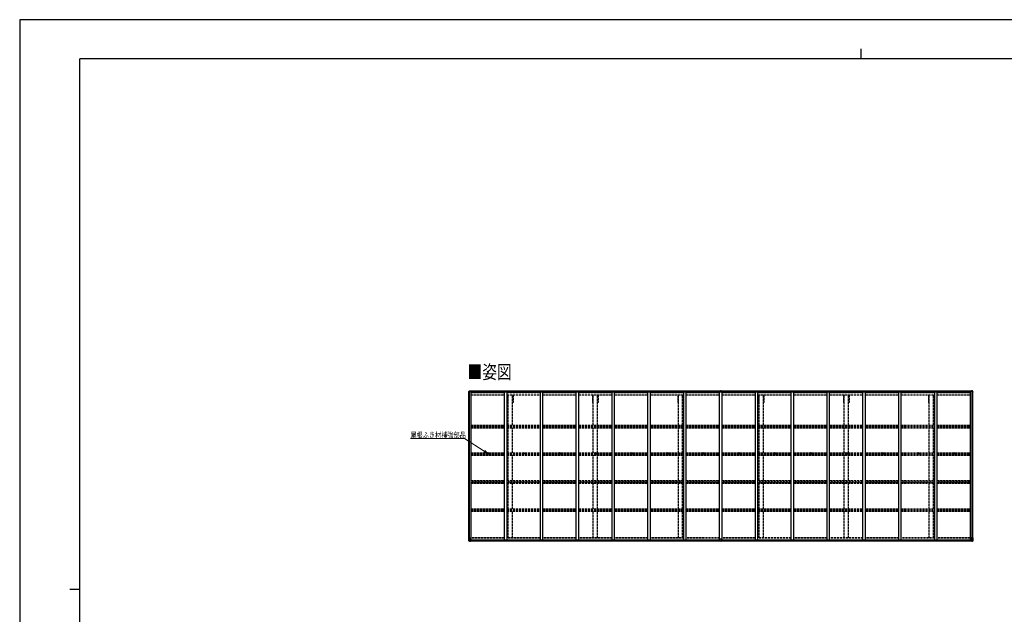
# Model space of a CAD drawing. Units: millimetres. Extents: x 0 to 33640, y 0 to 23760.
# Drawn here: x 0 to 19668, y 11880 to 23760 of the extents above; entities that cross this region are included whole.
import ezdxf

# ---------------------------------------------------------------- set-up
doc = ezdxf.new("R2010")
doc.units = ezdxf.units.MM
doc.linetypes.add('YHIDDEN_1', pattern=[4, 3, -1])
for name, color, linetype, lineweight in [('USER1', 3, 'Continuous', 13), ('YKK_11', 7, 'Continuous', 30), ('YKK_13', 4, 'Continuous', 30), ('YKK_A1', 4, 'Continuous', 30), ('YKK_D', 6, 'Continuous', 13), ('YKK_ZWAK', 7, 'Continuous', 30)]:
    doc.layers.add(name, color=color, linetype=linetype, lineweight=lineweight)
doc.styles.add('text-b', font='extslim2.shx', dxfattribs={"width": 0.8, "bigfont": 'extfont2.shx'})

msp = doc.modelspace()

# ---------------------------------------------------------------- linework, layer by layer
at = {"layer": 'YKK_11'}
for p, q in [((9758, 16110), (9745, 16110)), ((9855, 16110), (9843, 16110)), ((11458, 16110), (11445, 16110)), ((11555, 16110), (11543, 16110)), ((13158, 16110), (13145, 16110)), ((13255, 16110), (13243, 16110)), ((14770, 16110), (14757, 16110)), ((14867, 16110), (14855, 16110)), ((16470, 16110), (16457, 16110)), ((16567, 16110), (16555, 16110)), ((18170, 16110), (18157, 16110)), ((18267, 16110), (18255, 16110))]:
    msp.add_line(p, q, dxfattribs=at)
at = {"layer": 'YKK_13'}
for p, q in [((8972, 16334), (8982, 16346)), ((8972, 16333), (8972, 16334)), ((8972, 16332), (8972, 16333)), ((8972, 16321), (8972, 16332)), ((8974, 16331), (8973, 16331)), ((8974, 16328), (8974, 16331)), ((8974, 16328), (8974, 16321)), ((8983, 16347), (8994, 16347)), ((8985, 16339), (8985, 16340)), ((8985, 16340), (8986, 16340)), ((8986, 16339), (8985, 16339)), ((8987, 16342), (8988, 16342)), ((8987, 16341), (8987, 16342)), ((8987, 16337), (8987, 16338)), ((8988, 16337), (8987, 16337)), ((8988, 16342), (8988, 16341)), ((8988, 16338), (8988, 16337)), ((8989, 16340), (8989, 16340)), ((8989, 16340), (8989, 16339)), ((8989, 16339), (8989, 16339)), ((8994, 16347), (9000, 16348)), ((9000, 16348), (9000, 16348)), ((9001, 16347), (9001, 16333)), ((14006, 16347), (14000, 16347)), ((14000, 16347), (14000, 16346)), ((14006, 16346), (14000, 16346)), ((14000, 16346), (14000, 16331)), ((14006, 16331), (14000, 16331)), ((14000, 16331), (14000, 16322)), ((14005, 16322), (14005, 16331)), ((14006, 16347), (14006, 16346)), ((14013, 16347), (14006, 16347)), ((14006, 16346), (14006, 16331)), ((14013, 16346), (14006, 16346)), ((14013, 16331), (14006, 16331)), ((14007, 16331), (14007, 16322)), ((14013, 16347), (14013, 16346)), ((14013, 16346), (14013, 16331)), ((14013, 16331), (14013, 16322)), ((19011, 16347), (19011, 16333)), ((19018, 16347), (19012, 16348)), ((19012, 16348), (19012, 16348)), ((19029, 16347), (19018, 16347)), ((19024, 16340), (19023, 16340)), ((19023, 16340), (19023, 16339)), ((19023, 16339), (19024, 16339)), ((19025, 16342), (19025, 16342)), ((19025, 16342), (19025, 16341)), ((19025, 16341), (19025, 16342)), ((19025, 16338), (19025, 16337)), ((19025, 16337), (19025, 16338)), ((19025, 16337), (19025, 16337)), ((19027, 16340), (19026, 16340)), ((19026, 16339), (19027, 16339)), ((19027, 16339), (19027, 16340)), ((19040, 16334), (19030, 16346)), ((19038, 16331), (19039, 16331)), ((19038, 16328), (19038, 16331)), ((19038, 16328), (19038, 16321)), ((19040, 16333), (19040, 16334)), ((19040, 16332), (19040, 16333)), ((19040, 16321), (19040, 16332)), ((8974, 16321), (8974, 16321)), ((19038, 16321), (19038, 16321)), ((9350, 15094), (9351, 15094)), ((9350, 15093), (9351, 15093)), ((9351, 15094), (9352, 15094)), ((9351, 15093), (9352, 15093)), ((9352, 15096), (9352, 15095)), ((9352, 15095), (9352, 15094)), ((9352, 15092), (9352, 15093)), ((9352, 15091), (9352, 15092)), ((9353, 15096), (9353, 15095)), ((9353, 15095), (9353, 15094)), ((9354, 15094), (9353, 15094)), ((9354, 15093), (9353, 15093)), ((9353, 15092), (9353, 15093)), ((9353, 15091), (9353, 15092)), ((9355, 15094), (9354, 15094)), ((9355, 15093), (9354, 15093)), ((10066, 15094), (10067, 15094)), ((10066, 15093), (10067, 15093)), ((10067, 15094), (10068, 15094)), ((10067, 15093), (10068, 15093)), ((10068, 15096), (10068, 15095)), ((10068, 15095), (10068, 15094)), ((10068, 15092), (10068, 15093)), ((10068, 15091), (10068, 15092)), ((10069, 15096), (10069, 15095)), ((10069, 15095), (10069, 15094)), ((10070, 15094), (10069, 15094)), ((10069, 15094), (10069, 15094)), ((10070, 15093), (10069, 15093)), ((10069, 15093), (10069, 15093)), ((10069, 15092), (10069, 15093)), ((10069, 15091), (10069, 15092)), ((10782, 15094), (10783, 15094)), ((10782, 15093), (10783, 15093)), ((10783, 15094), (10784, 15094)), ((10783, 15093), (10784, 15093)), ((10784, 15096), (10784, 15095)), ((10784, 15095), (10784, 15094)), ((10784, 15092), (10784, 15093)), ((10784, 15091), (10784, 15092)), ((10785, 15096), (10785, 15095)), ((10785, 15095), (10785, 15094)), ((10786, 15094), (10785, 15094)), ((10785, 15094), (10785, 15094)), ((10786, 15093), (10785, 15093)), ((10785, 15093), (10785, 15093)), ((10785, 15092), (10785, 15093)), ((10785, 15091), (10785, 15092)), ((11498, 15094), (11499, 15094)), ((11498, 15093), (11499, 15093)), ((11499, 15094), (11500, 15094)), ((11499, 15093), (11500, 15093)), ((11500, 15096), (11500, 15095)), ((11500, 15095), (11500, 15094)), ((11500, 15092), (11500, 15093)), ((11500, 15091), (11500, 15092)), ((11501, 15096), (11501, 15095)), ((11501, 15095), (11501, 15094)), ((11502, 15094), (11501, 15094)), ((11501, 15094), (11501, 15094)), ((11502, 15093), (11501, 15093)), ((11501, 15093), (11501, 15093)), ((11501, 15092), (11501, 15093)), ((11501, 15091), (11501, 15092)), ((12214, 15094), (12215, 15094)), ((12214, 15093), (12215, 15093)), ((12215, 15094), (12216, 15094)), ((12215, 15093), (12216, 15093)), ((12216, 15096), (12216, 15095)), ((12216, 15095), (12216, 15094)), ((12216, 15092), (12216, 15093)), ((12216, 15091), (12216, 15092)), ((12217, 15096), (12217, 15095)), ((12217, 15095), (12217, 15094)), ((12218, 15094), (12217, 15094)), ((12217, 15094), (12217, 15094)), ((12218, 15093), (12217, 15093)), ((12217, 15093), (12217, 15093)), ((12217, 15092), (12217, 15093)), ((12217, 15091), (12217, 15092)), ((12930, 15094), (12931, 15094)), ((12930, 15093), (12931, 15093)), ((12931, 15094), (12932, 15094)), ((12931, 15093), (12932, 15093)), ((12932, 15096), (12932, 15095)), ((12932, 15095), (12932, 15094)), ((12932, 15092), (12932, 15093)), ((12932, 15091), (12932, 15092)), ((12933, 15096), (12933, 15095)), ((12933, 15095), (12933, 15094)), ((12934, 15094), (12933, 15094)), ((12933, 15094), (12933, 15094)), ((12934, 15093), (12933, 15093)), ((12933, 15093), (12933, 15093)), ((12933, 15092), (12933, 15093)), ((12933, 15091), (12933, 15092)), ((13646, 15094), (13647, 15094)), ((13646, 15093), (13647, 15093)), ((13647, 15094), (13648, 15094)), ((13647, 15093), (13648, 15093)), ((13648, 15096), (13648, 15095)), ((13648, 15095), (13648, 15094)), ((13648, 15092), (13648, 15093)), ((13648, 15091), (13648, 15092)), ((13649, 15096), (13649, 15095)), ((13649, 15095), (13649, 15094)), ((13650, 15094), (13649, 15094)), ((13649, 15094), (13649, 15094)), ((13650, 15093), (13649, 15093)), ((13649, 15093), (13649, 15093)), ((13649, 15092), (13649, 15093)), ((13649, 15091), (13649, 15092)), ((14362, 15094), (14363, 15094)), ((14362, 15093), (14363, 15093)), ((14363, 15094), (14364, 15094)), ((14363, 15093), (14364, 15093)), ((14364, 15096), (14364, 15095)), ((14364, 15095), (14364, 15094)), ((14364, 15092), (14364, 15093)), ((14364, 15091), (14364, 15092)), ((14365, 15096), (14365, 15095)), ((14365, 15095), (14365, 15094)), ((14366, 15094), (14365, 15094)), ((14366, 15093), (14365, 15093)), ((14365, 15092), (14365, 15093)), ((14365, 15091), (14365, 15092)), ((14367, 15094), (14366, 15094)), ((14367, 15093), (14366, 15093)), ((15078, 15094), (15079, 15094)), ((15078, 15093), (15079, 15093)), ((15079, 15094), (15080, 15094)), ((15079, 15093), (15080, 15093)), ((15080, 15096), (15080, 15095)), ((15080, 15095), (15080, 15094)), ((15080, 15092), (15080, 15093)), ((15080, 15091), (15080, 15092)), ((15081, 15096), (15081, 15095)), ((15081, 15095), (15081, 15094)), ((15082, 15094), (15081, 15094)), ((15081, 15094), (15081, 15094)), ((15082, 15093), (15081, 15093)), ((15081, 15093), (15081, 15093)), ((15081, 15092), (15081, 15093)), ((15081, 15091), (15081, 15092)), ((15794, 15094), (15795, 15094)), ((15794, 15093), (15795, 15093)), ((15795, 15094), (15796, 15094)), ((15795, 15093), (15796, 15093)), ((15796, 15096), (15796, 15095)), ((15796, 15095), (15796, 15094)), ((15796, 15092), (15796, 15093)), ((15796, 15091), (15796, 15092)), ((15797, 15096), (15797, 15095)), ((15797, 15095), (15797, 15094)), ((15798, 15094), (15797, 15094)), ((15797, 15094), (15797, 15094)), ((15798, 15093), (15797, 15093)), ((15797, 15093), (15797, 15093)), ((15797, 15092), (15797, 15093)), ((15797, 15091), (15797, 15092)), ((16510, 15094), (16511, 15094)), ((16510, 15093), (16511, 15093)), ((16511, 15094), (16512, 15094)), ((16511, 15093), (16512, 15093)), ((16512, 15096), (16512, 15095)), ((16512, 15095), (16512, 15094)), ((16512, 15092), (16512, 15093)), ((16512, 15091), (16512, 15092)), ((16513, 15096), (16513, 15095)), ((16513, 15095), (16513, 15094)), ((16514, 15094), (16513, 15094)), ((16513, 15094), (16513, 15094)), ((16514, 15093), (16513, 15093)), ((16513, 15093), (16513, 15093)), ((16513, 15092), (16513, 15093)), ((16513, 15091), (16513, 15092)), ((17226, 15094), (17227, 15094)), ((17226, 15093), (17227, 15093)), ((17227, 15094), (17228, 15094)), ((17227, 15093), (17228, 15093)), ((17228, 15096), (17228, 15095)), ((17228, 15095), (17228, 15094)), ((17228, 15092), (17228, 15093)), ((17228, 15091), (17228, 15092)), ((17229, 15096), (17229, 15095)), ((17229, 15095), (17229, 15094)), ((17230, 15094), (17229, 15094)), ((17229, 15094), (17229, 15094)), ((17230, 15093), (17229, 15093)), ((17229, 15093), (17229, 15093)), ((17229, 15092), (17229, 15093)), ((17229, 15091), (17229, 15092)), ((17942, 15094), (17943, 15094)), ((17942, 15093), (17943, 15093)), ((17943, 15094), (17944, 15094)), ((17943, 15093), (17944, 15093)), ((17944, 15096), (17944, 15095)), ((17944, 15095), (17944, 15094)), ((17944, 15092), (17944, 15093)), ((17944, 15091), (17944, 15092)), ((17945, 15096), (17945, 15095)), ((17945, 15095), (17945, 15094)), ((17946, 15094), (17945, 15094)), ((17945, 15094), (17945, 15094)), ((17946, 15093), (17945, 15093)), ((17945, 15093), (17945, 15093)), ((17945, 15092), (17945, 15093)), ((17945, 15091), (17945, 15092)), ((18658, 15094), (18659, 15094)), ((18658, 15093), (18659, 15093)), ((18659, 15094), (18660, 15094)), ((18659, 15093), (18660, 15093)), ((18660, 15096), (18660, 15095)), ((18660, 15095), (18660, 15094)), ((18660, 15092), (18660, 15093)), ((18660, 15091), (18660, 15092)), ((18661, 15096), (18661, 15095)), ((18661, 15095), (18661, 15094)), ((18662, 15094), (18661, 15094)), ((18661, 15094), (18661, 15094)), ((18662, 15093), (18661, 15093)), ((18661, 15093), (18661, 15093)), ((18661, 15092), (18661, 15093)), ((18661, 15091), (18661, 15092)), ((8974, 13406), (9007, 13406)), ((8974, 13346), (8974, 13406)), ((8977, 13406), (8977, 13346)), ((8977, 13379), (8984, 13380)), ((8977, 13379), (8982, 13367)), ((8984, 13380), (9008, 13380)), ((9008, 13405), (9008, 13372)), ((13990, 13348), (13990, 13381)), ((14022, 13382), (13991, 13382)), ((14023, 13348), (14023, 13381)), ((19008, 13405), (19008, 13372)), ((19032, 13380), (19008, 13380)), ((19042, 13406), (19009, 13406)), ((19038, 13379), (19032, 13380)), ((19038, 13379), (19034, 13367)), ((19039, 13406), (19039, 13346)), ((19042, 13346), (19042, 13406)), ((8975, 13345), (8984, 13344)), ((8975, 13345), (8975, 13345)), ((8984, 13344), (8976, 13345)), ((8977, 13346), (8977, 13346)), ((8981, 13349), (8978, 13345)), ((8982, 13366), (8982, 13353)), ((8984, 13366), (8982, 13366)), ((8982, 13353), (8984, 13353)), ((8984, 13366), (8984, 13366)), ((8996, 13366), (8984, 13366)), ((8984, 13353), (8996, 13353)), ((8984, 13344), (9003, 13343)), ((8996, 13343), (8984, 13344)), ((8987, 13358), (8987, 13359)), ((8987, 13359), (8988, 13359)), ((8988, 13358), (8987, 13358)), ((8989, 13361), (8989, 13361)), ((8989, 13361), (8989, 13360)), ((8989, 13360), (8989, 13361)), ((8989, 13357), (8989, 13356)), ((8989, 13356), (8989, 13357)), ((8989, 13356), (8989, 13356)), ((8990, 13359), (8991, 13359)), ((8991, 13358), (8990, 13358)), ((8991, 13359), (8991, 13358)), ((8996, 13370), (9003, 13370)), ((8996, 13370), (8996, 13343)), ((9007, 13372), (8997, 13370)), ((8997, 13370), (8997, 13370)), ((9000, 13370), (9007, 13371)), ((9003, 13370), (9012, 13370)), ((9013, 13349), (9003, 13349)), ((9003, 13343), (9003, 13349)), ((9012, 13348), (9003, 13348)), ((9007, 13371), (9007, 13372)), ((9013, 13369), (9013, 13349)), ((9013, 13349), (9013, 13349)), ((13990, 13348), (13990, 13348)), ((14000, 13348), (13991, 13348)), ((14000, 13343), (14000, 13348)), ((14006, 13342), (14000, 13343)), ((14006, 13342), (14013, 13343)), ((14013, 13343), (14013, 13348)), ((14013, 13348), (14022, 13348)), ((14023, 13348), (14023, 13348)), ((19003, 13369), (19003, 13349)), ((19003, 13349), (19003, 13349)), ((19003, 13349), (19013, 13349)), ((19013, 13370), (19004, 13370)), ((19004, 13348), (19013, 13348)), ((19008, 13372), (19019, 13370)), ((19008, 13371), (19008, 13372)), ((19016, 13370), (19008, 13371)), ((19020, 13370), (19013, 13370)), ((19013, 13343), (19013, 13349)), ((19032, 13344), (19013, 13343)), ((19019, 13370), (19019, 13370)), ((19020, 13370), (19020, 13343)), ((19020, 13366), (19032, 13366)), ((19032, 13353), (19020, 13353)), ((19020, 13343), (19032, 13344)), ((19025, 13359), (19024, 13359)), ((19024, 13359), (19024, 13358)), ((19024, 13358), (19025, 13358)), ((19027, 13361), (19026, 13361)), ((19026, 13361), (19026, 13360)), ((19026, 13357), (19026, 13356)), ((19026, 13356), (19027, 13356)), ((19027, 13360), (19027, 13361)), ((19027, 13356), (19027, 13357)), ((19029, 13359), (19028, 13359)), ((19028, 13358), (19029, 13358)), ((19029, 13358), (19029, 13359)), ((19032, 13366), (19032, 13366)), ((19032, 13366), (19034, 13366)), ((19034, 13353), (19032, 13353)), ((19041, 13345), (19032, 13344)), ((19032, 13344), (19040, 13345)), ((19034, 13366), (19034, 13353)), ((19035, 13349), (19037, 13345)), ((19039, 13346), (19039, 13346)), ((19041, 13345), (19041, 13345))]:
    msp.add_line(p, q, dxfattribs=at)
for centre, radius in [((8987, 16340), 5.3), ((19025, 16340), 5.3), ((9352, 15093), 17), ((9352, 15093), 4), ((10068, 15093), 17), ((10068, 15093), 4), ((10784, 15093), 17), ((10784, 15093), 4), ((11500, 15093), 17), ((11500, 15093), 4), ((12216, 15093), 17), ((12216, 15093), 4), ((12932, 15093), 17), ((12932, 15093), 4), ((13648, 15093), 17), ((13648, 15093), 4), ((14364, 15093), 17), ((14364, 15093), 4), ((15080, 15093), 17), ((15080, 15093), 4), ((15796, 15093), 17), ((15796, 15093), 4), ((16512, 15093), 17), ((16512, 15093), 4), ((17228, 15093), 17), ((17228, 15093), 4), ((17944, 15093), 17), ((17944, 15093), 4), ((18660, 15093), 17), ((18660, 15093), 4), ((8989, 13358), 5.3), ((19027, 13358), 5.3)]:
    msp.add_circle(centre, radius, dxfattribs=at)
for centre, radius, start, end in [((8973, 16334), 1, 140.1944, 180), ((8973, 16332), 0.5, 180, 270), ((8983, 16346), 1, 93.5, 140.1944), ((8986, 16341), 0.96, 270, 0), ((8986, 16338), 0.96, 0, 90), ((8989, 16341), 0.96, 180, 270), ((8989, 16338), 0.96, 90, 180), ((9000, 16347), 0.497, 1.3729, 93.0559), ((9000, 16347), 0.5, 0, 93.5), ((19012, 16347), 0.5, 86.5, 180), ((19012, 16347), 0.497, 86.9441, 178.6271), ((19024, 16341), 0.96, 270, 0), ((19024, 16338), 0.96, 0, 90), ((19026, 16341), 0.96, 180, 270), ((19026, 16338), 0.96, 90, 180), ((19029, 16346), 1, 39.8056, 86.5), ((19039, 16332), 0.5, 270, 0), ((19039, 16334), 1, 0, 39.8056), ((9174, 16321), 202, 180, 188.0693), ((9174, 16321), 201, 180, 184.0472), ((18838, 16321), 202, 351.9307, 0), ((18838, 16321), 201, 355.9528, 0), ((9352, 15093), 2.3, 167.4441, 192.5559), ((9352, 15093), 2.3, 77.4441, 102.5559), ((9352, 15093), 2.3, 257.4441, 282.5559), ((9352, 15093), 2.3, 347.4441, 12.5559), ((10068, 15093), 2.3, 167.4441, 192.5559), ((10068, 15093), 2.3, 77.4441, 102.5559), ((10068, 15093), 2.3, 257.4441, 282.5559), ((10068, 15093), 2.3, 347.4441, 12.5559), ((10784, 15093), 2.3, 167.4441, 192.5559), ((10784, 15093), 2.3, 77.4441, 102.5559), ((10784, 15093), 2.3, 257.4441, 282.5559), ((10784, 15093), 2.3, 347.4441, 12.5559), ((11500, 15093), 2.3, 167.4441, 192.5559), ((11500, 15093), 2.3, 77.4441, 102.5559), ((11500, 15093), 2.3, 257.4441, 282.5559), ((11500, 15093), 2.3, 347.4441, 12.5559), ((12216, 15093), 2.3, 167.4441, 192.5559), ((12216, 15093), 2.3, 77.4441, 102.5559), ((12216, 15093), 2.3, 257.4441, 282.5559), ((12216, 15093), 2.3, 347.4441, 12.5559), ((12932, 15093), 2.3, 167.4441, 192.5559), ((12932, 15093), 2.3, 77.4441, 102.5559), ((12932, 15093), 2.3, 257.4441, 282.5559), ((12932, 15093), 2.3, 347.4441, 12.5559), ((13648, 15093), 2.3, 167.4441, 192.5559), ((13648, 15093), 2.3, 77.4441, 102.5559), ((13648, 15093), 2.3, 257.4441, 282.5559), ((13648, 15093), 2.3, 347.4441, 12.5559), ((14364, 15093), 2.3, 167.4441, 192.5559), ((14364, 15093), 2.3, 77.4441, 102.5559), ((14364, 15093), 2.3, 257.4441, 282.5559), ((14364, 15093), 2.3, 347.4441, 12.5559), ((15080, 15093), 2.3, 167.4441, 192.5559), ((15080, 15093), 2.3, 77.4441, 102.5559), ((15080, 15093), 2.3, 257.4441, 282.5559), ((15080, 15093), 2.3, 347.4441, 12.5559), ((15796, 15093), 2.3, 167.4441, 192.5559), ((15796, 15093), 2.3, 77.4441, 102.5559), ((15796, 15093), 2.3, 257.4441, 282.5559), ((15796, 15093), 2.3, 347.4441, 12.5559), ((16512, 15093), 2.3, 167.4441, 192.5559), ((16512, 15093), 2.3, 77.4441, 102.5559), ((16512, 15093), 2.3, 257.4441, 282.5559), ((16512, 15093), 2.3, 347.4441, 12.5559), ((17228, 15093), 2.3, 167.4441, 192.5559), ((17228, 15093), 2.3, 77.4441, 102.5559), ((17228, 15093), 2.3, 257.4441, 282.5559), ((17228, 15093), 2.3, 347.4441, 12.5559), ((17944, 15093), 2.3, 167.4441, 192.5559), ((17944, 15093), 2.3, 77.4441, 102.5559), ((17944, 15093), 2.3, 257.4441, 282.5559), ((17944, 15093), 2.3, 347.4441, 12.5559), ((18660, 15093), 2.3, 167.4441, 192.5559), ((18660, 15093), 2.3, 77.4441, 102.5559), ((18660, 15093), 2.3, 257.4441, 282.5559), ((18660, 15093), 2.3, 347.4441, 12.5559), ((9007, 13405), 1, 0, 90), ((13991, 13381), 1, 90, 180), ((14022, 13381), 1, 0, 90), ((19009, 13405), 1, 90, 180), ((8975, 13346), 0.999, 180.0492, 266.5576), ((8975, 13346), 1, 179.9992, 266.4998), ((8975, 13346), 0.999, 180.0492, 266.5576), ((8976, 13332), 12.7, 84.8969, 90.7553), ((8978, 13346), 1.28, 177.541, 228.8217), ((8988, 13360), 0.96, 270, 0), ((8988, 13357), 0.96, 0, 90), ((8990, 13360), 0.96, 180, 270), ((8990, 13357), 0.96, 90, 180), ((8997, 13369), 0.937, 96.7323, 129.066), ((9007, 13373), 0.937, 276.7323, 357.6779), ((9007, 13372), 0.937, 276.7323, 357.6779), ((19008, 13373), 0.937, 182.3221, 263.2677), ((19008, 13372), 0.937, 182.3221, 263.2677), ((19019, 13369), 0.937, 50.934, 83.2677), ((19025, 13360), 0.96, 270, 0), ((19025, 13357), 0.96, 0, 90), ((19028, 13360), 0.96, 180, 270), ((19028, 13357), 0.96, 90, 180), ((19037, 13346), 1.28, 311.1783, 2.459), ((19039, 13332), 12.7, 89.2447, 95.1031), ((19041, 13346), 0.999, 273.4424, 359.9508), ((19041, 13346), 1, 273.5002, 0.0008), ((19041, 13346), 0.999, 273.4424, 359.9508)]:
    msp.add_arc(centre, radius, start, end, dxfattribs=at)
for centre, major_axis, ratio, start_param, end_param in [((9000, 16347), (-1, -0.031), 0.086742, 3.13892, 3.313124), ((8978, 13377), (0.85, -2.32), 0.403757, 3.00878, 3.974439), ((8977, 13344), (2, -0.12), 0.060933, 2.071256, 3.14534), ((9176, 13332), (201, -12), 0.060933, 3.14534, 3.145839), ((8977, 13348), (-0.02, -3), 0.466854, 0.125683, 0.759696), ((8979, 13353), (0.03, -5), 0.573921, 0.767272, 1.551125), ((8980, 13366), (0, -3), 0.468246, 1.577288, 2.012794), ((8902, 13353), (81.7, 0), 0.061163, 6.282413, 6.283185), ((9012, 13369), (1, -0.021), 0.906239, 0.018705, 1.589501), ((9012, 13349), (1, 0.012), 0.707053, 4.703664, 6.124411), ((13991, 13348), (1, -0.012), 0.707053, 3.204482, 4.721114)]:
    msp.add_ellipse(centre, major_axis=major_axis, ratio=ratio, start_param=start_param, end_param=end_param, dxfattribs=at)
at = {"layer": 'YKK_13', "extrusion": (0, 0, -1)}
for centre, major_axis, ratio, start_param, end_param in [((19012, 16347), (1, -0.031), 0.086742, 3.13892, 3.313124), ((19037, 13377), (-0.85, -2.32), 0.403757, 3.00878, 3.974439), ((14022, 13348), (-1, -0.012), 0.707053, 3.204482, 4.721114), ((19004, 13369), (-1, -0.021), 0.906239, 0.018705, 1.589501), ((19004, 13349), (-1, 0.012), 0.707053, 4.703664, 6.124411), ((19113, 13353), (-81.7, 0), 0.061163, 6.282413, 6.283185), ((19035, 13366), (0, -3), 0.468246, 1.577288, 2.012794), ((19037, 13353), (-0.03, -5), 0.573921, 0.767272, 1.551125), ((19038, 13348), (0.02, -3), 0.466854, 0.125683, 0.759696), ((19039, 13344), (-2, -0.12), 0.060933, 2.071256, 3.14534), ((18840, 13332), (-201, -12), 0.060933, 3.14534, 3.145839)]:
    msp.add_ellipse(centre, major_axis=major_axis, ratio=ratio, start_param=start_param, end_param=end_param, dxfattribs=at)
at = {"layer": 'YKK_A1'}
for p, q in [((8974, 13406), (8974, 16333)), ((8974, 16333), (9019, 16333)), ((8984, 13406), (8984, 16333)), ((9001, 16345), (13999, 16345)), ((9001, 16344), (13999, 16344)), ((9019, 13370), (9019, 16333)), ((14013, 16345), (19011, 16345)), ((14013, 16344), (19011, 16344)), ((18993, 13370), (18993, 16333)), ((19038, 16333), (18993, 16333)), ((19028, 13406), (19028, 16333)), ((19038, 13406), (19038, 16333)), ((9019, 16320), (9685, 16320)), ((9019, 16318), (9685, 16318)), ((9685, 13370), (9685, 16322)), ((9685, 16322), (9735, 16322)), ((9735, 13370), (9735, 16322)), ((9735, 16320), (10401, 16320)), ((9735, 16318), (10401, 16318)), ((10401, 13370), (10401, 16322)), ((10401, 16322), (10451, 16322)), ((10451, 13370), (10451, 16322)), ((10451, 16320), (11117, 16320)), ((10451, 16318), (11117, 16318)), ((11117, 13370), (11117, 16322)), ((11117, 16322), (11167, 16322)), ((11167, 13370), (11167, 16322)), ((11167, 16320), (11833, 16320)), ((11167, 16318), (11833, 16318)), ((11833, 13370), (11833, 16322)), ((11833, 16322), (11883, 16322)), ((11883, 13370), (11883, 16322)), ((11883, 16320), (12549, 16320)), ((11883, 16318), (12549, 16318)), ((12549, 13370), (12549, 16322)), ((12549, 16322), (12599, 16322)), ((12599, 13370), (12599, 16322)), ((12599, 16320), (13265, 16320)), ((12599, 16318), (13265, 16318)), ((13265, 13370), (13265, 16322)), ((13265, 16322), (13315, 16322)), ((13315, 13370), (13315, 16322)), ((13315, 16320), (13981, 16320)), ((13315, 16318), (13981, 16318)), ((13981, 13370), (13981, 16322)), ((13981, 16322), (14031, 16322)), ((14031, 13370), (14031, 16322)), ((14031, 16320), (14697, 16320)), ((14031, 16318), (14697, 16318)), ((14697, 13370), (14697, 16322)), ((14697, 16322), (14747, 16322)), ((14747, 13370), (14747, 16322)), ((14747, 16320), (15413, 16320)), ((14747, 16318), (15413, 16318)), ((15413, 13370), (15413, 16322)), ((15413, 16322), (15463, 16322)), ((15463, 13370), (15463, 16322)), ((15463, 16320), (16129, 16320)), ((15463, 16318), (16129, 16318)), ((16129, 13370), (16129, 16322)), ((16129, 16322), (16179, 16322)), ((16179, 13370), (16179, 16322)), ((16179, 16320), (16845, 16320)), ((16179, 16318), (16845, 16318)), ((16845, 13370), (16845, 16322)), ((16845, 16322), (16895, 16322)), ((16895, 13370), (16895, 16322)), ((16895, 16320), (17561, 16320)), ((16895, 16318), (17561, 16318)), ((17561, 13370), (17561, 16322)), ((17561, 16322), (17611, 16322)), ((17611, 13370), (17611, 16322)), ((17611, 16320), (18277, 16320)), ((17611, 16318), (18277, 16318)), ((18277, 13370), (18277, 16322)), ((18277, 16322), (18327, 16322)), ((18327, 13370), (18327, 16322)), ((18327, 16320), (18993, 16320)), ((18327, 16318), (18993, 16318)), ((9001, 13370), (13990, 13370)), ((9003, 13345), (14000, 13345)), ((9013, 13368), (13990, 13368)), ((9013, 13352), (13990, 13352)), ((14013, 13345), (19013, 13345)), ((14023, 13370), (19015, 13370)), ((14023, 13368), (19003, 13368)), ((14023, 13352), (19003, 13352))]:
    msp.add_line(p, q, dxfattribs=at)
at = {"layer": 'YKK_A1', "linetype": 'YHIDDEN_1', "ltscale": 15}
for p, q in [((9019, 16310), (9685, 16310)), ((9019, 16267), (9685, 16267)), ((9019, 16265), (9685, 16265)), ((9735, 16310), (10401, 16310)), ((9735, 16267), (10401, 16267)), ((9735, 16265), (10401, 16265)), ((9745, 16265), (9745, 16110)), ((9758, 15659), (9758, 16265)), ((9843, 15659), (9843, 16265)), ((9855, 16265), (9855, 16110)), ((10451, 16310), (11117, 16310)), ((10451, 16267), (11117, 16267)), ((10451, 16265), (11117, 16265)), ((11167, 16310), (11833, 16310)), ((11167, 16267), (11833, 16267)), ((11167, 16265), (11833, 16265)), ((11445, 16265), (11445, 16110)), ((11458, 15659), (11458, 16265)), ((11543, 15659), (11543, 16265)), ((11555, 16265), (11555, 16110)), ((11883, 16310), (12549, 16310)), ((11883, 16267), (12549, 16267)), ((11883, 16265), (12549, 16265)), ((12599, 16310), (13265, 16310)), ((12599, 16267), (13265, 16267)), ((12599, 16265), (13265, 16265)), ((13145, 16265), (13145, 16110)), ((13158, 15659), (13158, 16265)), ((13243, 15659), (13243, 16265)), ((13255, 16265), (13255, 16110)), ((13315, 16310), (13981, 16310)), ((13315, 16267), (13981, 16267)), ((13315, 16265), (13981, 16265)), ((14031, 16310), (14697, 16310)), ((14031, 16267), (14697, 16267)), ((14031, 16265), (14697, 16265)), ((14747, 16310), (15413, 16310)), ((14747, 16267), (15413, 16267)), ((14747, 16265), (15413, 16265)), ((14757, 16265), (14757, 16110)), ((14770, 15659), (14770, 16265)), ((14855, 15659), (14855, 16265)), ((14867, 16265), (14867, 16110)), ((15463, 16310), (16129, 16310)), ((15463, 16267), (16129, 16267)), ((15463, 16265), (16129, 16265)), ((16179, 16310), (16845, 16310)), ((16179, 16267), (16845, 16267)), ((16179, 16265), (16845, 16265)), ((16457, 16265), (16457, 16110)), ((16470, 15659), (16470, 16265)), ((16555, 15659), (16555, 16265)), ((16567, 16265), (16567, 16110)), ((16895, 16310), (17561, 16310)), ((16895, 16267), (17561, 16267)), ((16895, 16265), (17561, 16265)), ((17611, 16310), (18277, 16310)), ((17611, 16267), (18277, 16267)), ((17611, 16265), (18277, 16265)), ((18157, 16265), (18157, 16110)), ((18170, 15659), (18170, 16265)), ((18255, 15659), (18255, 16265)), ((18267, 16265), (18267, 16110)), ((18327, 16310), (18993, 16310)), ((18327, 16267), (18993, 16267)), ((18327, 16265), (18993, 16265)), ((9019, 15659), (9685, 15659)), ((9019, 15630), (9685, 15630)), ((9019, 15620), (9685, 15620)), ((9019, 15607), (9685, 15607)), ((9735, 15659), (10401, 15659)), ((9735, 15630), (10401, 15630)), ((9735, 15620), (10401, 15620)), ((9735, 15607), (10401, 15607)), ((9758, 15108), (9758, 15607)), ((9843, 15108), (9843, 15607)), ((10451, 15659), (11117, 15659)), ((10451, 15630), (11117, 15630)), ((10451, 15620), (11117, 15620)), ((10451, 15607), (11117, 15607)), ((11167, 15659), (11833, 15659)), ((11167, 15630), (11833, 15630)), ((11167, 15620), (11833, 15620)), ((11167, 15607), (11833, 15607)), ((11458, 15108), (11458, 15607)), ((11543, 15108), (11543, 15607)), ((11883, 15659), (12549, 15659)), ((11883, 15630), (12549, 15630)), ((11883, 15620), (12549, 15620)), ((11883, 15607), (12549, 15607)), ((12599, 15659), (13265, 15659)), ((12599, 15630), (13265, 15630)), ((12599, 15620), (13265, 15620)), ((12599, 15607), (13265, 15607)), ((13158, 15108), (13158, 15607)), ((13243, 15108), (13243, 15607)), ((13315, 15659), (13981, 15659)), ((13315, 15630), (13981, 15630)), ((13315, 15620), (13981, 15620)), ((13315, 15607), (13981, 15607)), ((14031, 15659), (14697, 15659)), ((14031, 15630), (14697, 15630)), ((14031, 15620), (14697, 15620)), ((14031, 15607), (14697, 15607)), ((14747, 15659), (15413, 15659)), ((14747, 15630), (15413, 15630)), ((14747, 15620), (15413, 15620)), ((14747, 15607), (15413, 15607)), ((14770, 15108), (14770, 15607)), ((14855, 15108), (14855, 15607)), ((15463, 15659), (16129, 15659)), ((15463, 15630), (16129, 15630)), ((15463, 15620), (16129, 15620)), ((15463, 15607), (16129, 15607)), ((16179, 15659), (16845, 15659)), ((16179, 15630), (16845, 15630)), ((16179, 15620), (16845, 15620)), ((16179, 15607), (16845, 15607)), ((16470, 15108), (16470, 15607)), ((16555, 15108), (16555, 15607)), ((16895, 15659), (17561, 15659)), ((16895, 15630), (17561, 15630)), ((16895, 15620), (17561, 15620)), ((16895, 15607), (17561, 15607)), ((17611, 15659), (18277, 15659)), ((17611, 15630), (18277, 15630)), ((17611, 15620), (18277, 15620)), ((17611, 15607), (18277, 15607)), ((18170, 15108), (18170, 15607)), ((18255, 15108), (18255, 15607)), ((18327, 15659), (18993, 15659)), ((18327, 15630), (18993, 15630)), ((18327, 15620), (18993, 15620)), ((18327, 15607), (18993, 15607)), ((9019, 15108), (9685, 15108)), ((9019, 15079), (9685, 15079)), ((9019, 15070), (9685, 15070)), ((9019, 15057), (9685, 15057)), ((9735, 15108), (10401, 15108)), ((9735, 15079), (10401, 15079)), ((9735, 15070), (10401, 15070)), ((9735, 15057), (10401, 15057)), ((9758, 14552), (9758, 15057)), ((9843, 14552), (9843, 15057)), ((10451, 15108), (11117, 15108)), ((10451, 15079), (11117, 15079)), ((10451, 15070), (11117, 15070)), ((10451, 15057), (11117, 15057)), ((11167, 15108), (11833, 15108)), ((11167, 15079), (11833, 15079)), ((11167, 15070), (11833, 15070)), ((11167, 15057), (11833, 15057)), ((11458, 14552), (11458, 15057)), ((11543, 14552), (11543, 15057)), ((11883, 15108), (12549, 15108)), ((11883, 15079), (12549, 15079)), ((11883, 15070), (12549, 15070)), ((11883, 15057), (12549, 15057)), ((12599, 15108), (13265, 15108)), ((12599, 15079), (13265, 15079)), ((12599, 15070), (13265, 15070)), ((12599, 15057), (13265, 15057)), ((13158, 14552), (13158, 15057)), ((13243, 14552), (13243, 15057)), ((13315, 15108), (13981, 15108)), ((13315, 15079), (13981, 15079)), ((13315, 15070), (13981, 15070)), ((13315, 15057), (13981, 15057)), ((14031, 15108), (14697, 15108)), ((14031, 15079), (14697, 15079)), ((14031, 15070), (14697, 15070)), ((14031, 15057), (14697, 15057)), ((14747, 15108), (15413, 15108)), ((14747, 15079), (15413, 15079)), ((14747, 15070), (15413, 15070)), ((14747, 15057), (15413, 15057)), ((14770, 14552), (14770, 15057)), ((14855, 14552), (14855, 15057)), ((15463, 15108), (16129, 15108)), ((15463, 15079), (16129, 15079)), ((15463, 15070), (16129, 15070)), ((15463, 15057), (16129, 15057)), ((16179, 15108), (16845, 15108)), ((16179, 15079), (16845, 15079)), ((16179, 15070), (16845, 15070)), ((16179, 15057), (16845, 15057)), ((16470, 14552), (16470, 15057)), ((16555, 14552), (16555, 15057)), ((16895, 15108), (17561, 15108)), ((16895, 15079), (17561, 15079)), ((16895, 15070), (17561, 15070)), ((16895, 15057), (17561, 15057)), ((17611, 15108), (18277, 15108)), ((17611, 15079), (18277, 15079)), ((17611, 15070), (18277, 15070)), ((17611, 15057), (18277, 15057)), ((18170, 14552), (18170, 15057)), ((18255, 14552), (18255, 15057)), ((18327, 15108), (18993, 15108)), ((18327, 15079), (18993, 15079)), ((18327, 15070), (18993, 15070)), ((18327, 15057), (18993, 15057)), ((9019, 14552), (9685, 14552)), ((9685, 14522), (9019, 14522)), ((9019, 14516), (9685, 14516)), ((9019, 14503), (9685, 14503)), ((9735, 14552), (10401, 14552)), ((10401, 14522), (9735, 14522)), ((9735, 14516), (10401, 14516)), ((9735, 14503), (10401, 14503)), ((9758, 13990), (9758, 14503)), ((9843, 13990), (9843, 14503)), ((10451, 14552), (11117, 14552)), ((11117, 14522), (10451, 14522)), ((10451, 14516), (11117, 14516)), ((10451, 14503), (11117, 14503)), ((11167, 14552), (11833, 14552)), ((11833, 14522), (11167, 14522)), ((11167, 14516), (11833, 14516)), ((11167, 14503), (11833, 14503)), ((11458, 13990), (11458, 14503)), ((11543, 13990), (11543, 14503)), ((11883, 14552), (12549, 14552)), ((12549, 14522), (11883, 14522)), ((11883, 14516), (12549, 14516)), ((11883, 14503), (12549, 14503)), ((12599, 14552), (13265, 14552)), ((13265, 14522), (12599, 14522)), ((12599, 14516), (13265, 14516)), ((12599, 14503), (13265, 14503)), ((13158, 13990), (13158, 14503)), ((13243, 13990), (13243, 14503)), ((13315, 14552), (13981, 14552)), ((13981, 14522), (13315, 14522)), ((13315, 14516), (13981, 14516)), ((13315, 14503), (13981, 14503)), ((14031, 14552), (14697, 14552)), ((14697, 14522), (14031, 14522)), ((14031, 14516), (14697, 14516)), ((14031, 14503), (14697, 14503)), ((14747, 14552), (15413, 14552)), ((15413, 14522), (14747, 14522)), ((14747, 14516), (15413, 14516)), ((14747, 14503), (15413, 14503)), ((14770, 13990), (14770, 14503)), ((14855, 13990), (14855, 14503)), ((15463, 14552), (16129, 14552)), ((16129, 14522), (15463, 14522)), ((15463, 14516), (16129, 14516)), ((15463, 14503), (16129, 14503)), ((16179, 14552), (16845, 14552)), ((16845, 14522), (16179, 14522)), ((16179, 14516), (16845, 14516)), ((16179, 14503), (16845, 14503)), ((16470, 13990), (16470, 14503)), ((16555, 13990), (16555, 14503)), ((16895, 14552), (17561, 14552)), ((17561, 14522), (16895, 14522)), ((16895, 14516), (17561, 14516)), ((16895, 14503), (17561, 14503)), ((17611, 14552), (18277, 14552)), ((18277, 14522), (17611, 14522)), ((17611, 14516), (18277, 14516)), ((17611, 14503), (18277, 14503)), ((18170, 13990), (18170, 14503)), ((18255, 13990), (18255, 14503)), ((18327, 14552), (18993, 14552)), ((18993, 14522), (18327, 14522)), ((18327, 14516), (18993, 14516)), ((18327, 14503), (18993, 14503)), ((9019, 13990), (9685, 13990)), ((9735, 13990), (10401, 13990)), ((10451, 13990), (11117, 13990)), ((11167, 13990), (11833, 13990)), ((11883, 13990), (12549, 13990)), ((12599, 13990), (13265, 13990)), ((13315, 13990), (13981, 13990)), ((14031, 13990), (14697, 13990)), ((14747, 13990), (15413, 13990)), ((15463, 13990), (16129, 13990)), ((16179, 13990), (16845, 13990)), ((16895, 13990), (17561, 13990)), ((17611, 13990), (18277, 13990)), ((18327, 13990), (18993, 13990)), ((9019, 13960), (9685, 13960)), ((9019, 13956), (9685, 13956)), ((9019, 13943), (9685, 13943)), ((9735, 13960), (10401, 13960)), ((9735, 13956), (10401, 13956)), ((9735, 13943), (10401, 13943)), ((9758, 13407), (9758, 13943)), ((9843, 13407), (9843, 13943)), ((10451, 13960), (11117, 13960)), ((10451, 13956), (11117, 13956)), ((10451, 13943), (11117, 13943)), ((11167, 13960), (11833, 13960)), ((11167, 13956), (11833, 13956)), ((11167, 13943), (11833, 13943)), ((11458, 13407), (11458, 13943)), ((11543, 13407), (11543, 13943)), ((11883, 13960), (12549, 13960)), ((11883, 13956), (12549, 13956)), ((11883, 13943), (12549, 13943)), ((12599, 13960), (13265, 13960)), ((12599, 13956), (13265, 13956)), ((12599, 13943), (13265, 13943)), ((13158, 13407), (13158, 13943)), ((13243, 13407), (13243, 13943)), ((13315, 13960), (13981, 13960)), ((13315, 13956), (13981, 13956)), ((13315, 13943), (13981, 13943)), ((14031, 13960), (14697, 13960)), ((14031, 13956), (14697, 13956)), ((14031, 13943), (14697, 13943)), ((14747, 13960), (15413, 13960)), ((14747, 13956), (15413, 13956)), ((14747, 13943), (15413, 13943)), ((14770, 13407), (14770, 13943)), ((14855, 13407), (14855, 13943)), ((15463, 13960), (16129, 13960)), ((15463, 13956), (16129, 13956)), ((15463, 13943), (16129, 13943)), ((16179, 13960), (16845, 13960)), ((16179, 13956), (16845, 13956)), ((16179, 13943), (16845, 13943)), ((16470, 13407), (16470, 13943)), ((16555, 13407), (16555, 13943)), ((16895, 13960), (17561, 13960)), ((16895, 13956), (17561, 13956)), ((16895, 13943), (17561, 13943)), ((17611, 13960), (18277, 13960)), ((17611, 13956), (18277, 13956)), ((17611, 13943), (18277, 13943)), ((18170, 13407), (18170, 13943)), ((18255, 13407), (18255, 13943)), ((18327, 13960), (18993, 13960)), ((18327, 13956), (18993, 13956)), ((18327, 13943), (18993, 13943)), ((9685, 13407), (9019, 13407)), ((9685, 13398), (9019, 13398)), ((10401, 13407), (9735, 13407)), ((10401, 13398), (9735, 13398)), ((11117, 13407), (10451, 13407)), ((11117, 13398), (10451, 13398)), ((11833, 13407), (11167, 13407)), ((11833, 13398), (11167, 13398)), ((12549, 13407), (11883, 13407)), ((12549, 13398), (11883, 13398)), ((13265, 13407), (12599, 13407)), ((13265, 13398), (12599, 13398)), ((13981, 13407), (13315, 13407)), ((13981, 13398), (13315, 13398)), ((14697, 13407), (14031, 13407)), ((14697, 13398), (14031, 13398)), ((15413, 13407), (14747, 13407)), ((15413, 13398), (14747, 13398)), ((16129, 13407), (15463, 13407)), ((16129, 13398), (15463, 13398)), ((16845, 13407), (16179, 13407)), ((16845, 13398), (16179, 13398)), ((17561, 13407), (16895, 13407)), ((17561, 13398), (16895, 13398)), ((18277, 13407), (17611, 13407)), ((18277, 13398), (17611, 13398)), ((18993, 13407), (18327, 13407)), ((18993, 13398), (18327, 13398))]:
    msp.add_line(p, q, dxfattribs=at)
at = {"layer": 'YKK_D', "extrusion": (0, 0, -1)}
for p, q in [((8884, 15391), (7806, 15391)), ((9281, 15140), (8884, 15391))]:
    msp.add_line(p, q, dxfattribs=at)
at = {"layer": 'YKK_D', "linetype": 'ByBlock', "lineweight": -2, "extrusion": (0, 0, -1)}
for p, q in [((9339, 15104), (9291, 15156)), ((9272, 15125), (9339, 15104)), ((9339, 15104), (9281, 15140))]:
    msp.add_line(p, q, dxfattribs=at)
at = {"layer": 'YKK_ZWAK'}
for p, q in [((33640, 23760), (0, 23760)), ((0, 23760), (0, 0)), ((16800, 23180), (16800, 22980)), ((32400, 22980), (1200, 22980)), ((1200, 1780), (1200, 22980)), ((1000, 12380), (1200, 12380))]:
    msp.add_line(p, q, dxfattribs=at)

# ---------------------------------------------------------------- texts
at = {"layer": 'USER1', "style": 'text-b', "width": 0.8}
msp.add_text('■姿図', height=270, dxfattribs=at).set_placement((8945, 16586))
at = {"layer": 'YKK_D', "style": 'text-b', "width": 0.8}
msp.add_text('屋根ふき材補強部品', height=112.5, dxfattribs=at).set_placement((7806, 15405))

doc.saveas('drawing.dxf')
